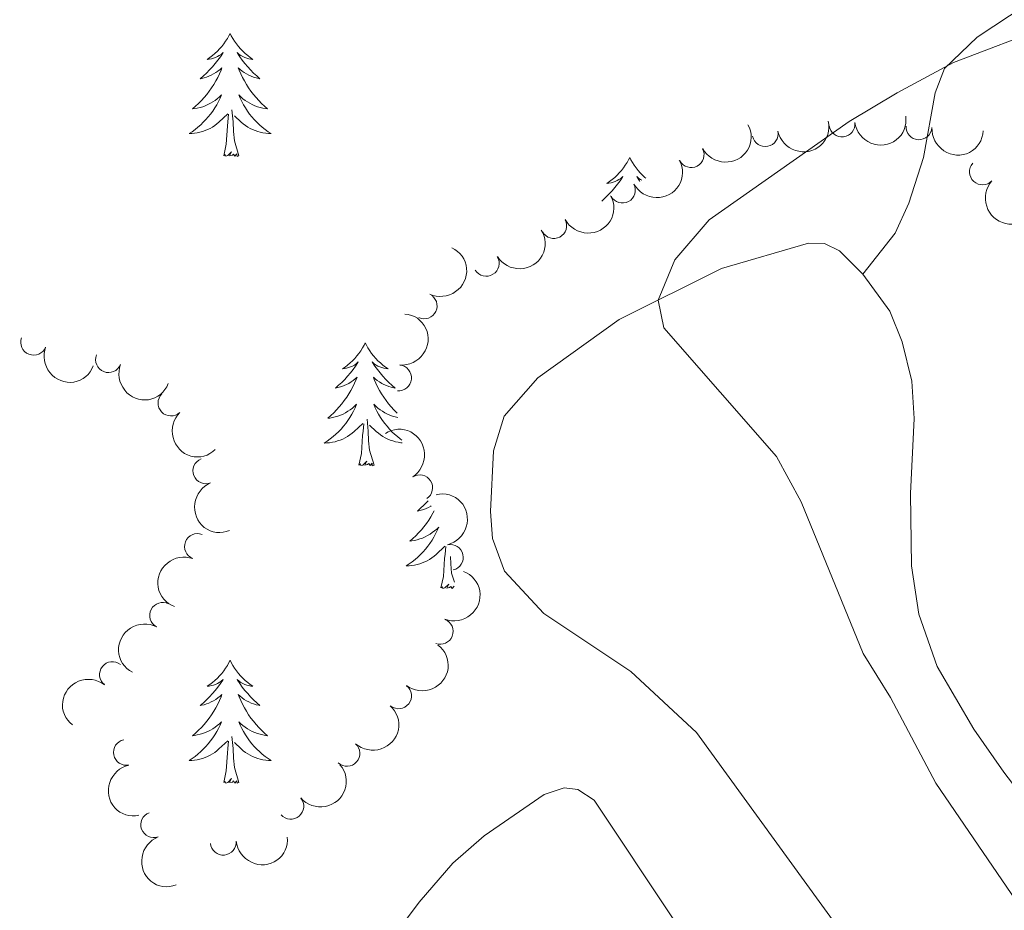
# Model space of a CAD drawing. Units: metres. Extents: x 635459 to 639971, y 653207 to 656263.
# Drawn here: x 636501 to 636597, y 655578 to 655664 of the extents above; entities that cross this region are included whole.
import ezdxf

# ---------------------------------------------------------------- set-up
doc = ezdxf.new("R2010")
doc.units = ezdxf.units.M
doc.header["$MEASUREMENT"] = 0
doc.linetypes.add('DGN Style 3', pattern=[78.21618, 55.8687, -22.34748])
for name, color, linetype, lineweight in [('Carátula', 7, 'Continuous', 5), ('Elementos auxiliares', 7, 'Continuous', 5), ('Entidades rústicas y varios', 7, 'Continuous', 5), ('Relieve y altimetría', 7, 'Continuous', 5), ('Viales y ferrocarril', 7, 'Continuous', 5)]:
    doc.layers.add(name, color=color, linetype=linetype, lineweight=lineweight)

msp = doc.modelspace()

# ---------------------------------------------------------------- linework, layer by layer
at = {"layer": 'Carátula', "color": 7, "linetype": 'Continuous', "lineweight": 5}
msp.add_3dface([(635516.408, 653207.1599999999), (639970.5590000001, 653293.858), (639912.76, 656263.307), (635458.608, 656176.608)], dxfattribs=at)
at = {"layer": 'Elementos auxiliares', "color": 250, "linetype": 'Continuous', "lineweight": 5}
msp.add_3dface([(636368.44, 653617.77), (636323.8999999999, 655930.8999999999), (639772.6300000001, 655998.0900000001), (639818.29, 653684.9199999999)], dxfattribs=at)
at = {"layer": 'Entidades rústicas y varios', "color": 92, "linetype": 'Continuous', "lineweight": 5, "flags": 128}
for points in [[(636521.548, 655662.8470000001), (636521.4369999999, 655662.628), (636521.2820000001, 655662.3530000001), (636521.1140000001, 655662.087), (636520.932, 655661.8300000001), (636520.7380000001, 655661.5819999999), (636520.531, 655661.344), (636520.3119999999, 655661.118), (636520.0819999999, 655660.902), (636519.842, 655660.699), (636519.591, 655660.5079999999), (636519.331, 655660.3300000001), (636519.53, 655660.3530000001), (636519.733, 655660.3910000001), (636519.932, 655660.446), (636520.1270000001, 655660.5149999999), (636520.3160000001, 655660.6000000001), (636520.497, 655660.699), (636520.6710000001, 655660.811), (636520.8759999999, 655661.0020000001), (636520.835, 655660.9369999999), (636520.605, 655660.592), (636520.362, 655660.256), (636520.1059999999, 655659.9299999999), (636519.838, 655659.6140000001), (636519.558, 655659.3090000001), (636519.2660000001, 655659.0149999999), (636518.963, 655658.7320000001), (636518.6499999999, 655658.4610000001), (636518.774, 655658.4839999999), (636519.02, 655658.5419999999), (636519.2620000001, 655658.615), (636519.4979999999, 655658.703), (636519.729, 655658.8060000001), (636519.952, 655658.9240000001), (636520.1680000001, 655659.0549999999), (636520.375, 655659.2), (636520.5719999999, 655659.3570000001), (636520.7590000001, 655659.527), (636520.6710000001, 655659.3049999999), (636520.5149999999, 655658.9439999999), (636520.344, 655658.5900000001), (636520.159, 655658.243), (636519.959, 655657.9029999999), (636519.747, 655657.5719999999), (636519.52, 655657.25), (636519.281, 655656.9380000001), (636519.03, 655656.635), (636518.7660000001, 655656.3430000001), (636518.4909999999, 655656.0619999999), (636518.2039999999, 655655.7919999999), (636517.9070000001, 655655.534), (636518.1030000001, 655655.5590000001), (636518.3700000001, 655655.6059999999), (636518.6329999999, 655655.669), (636518.892, 655655.7479999999), (636519.1470000001, 655655.842), (636519.395, 655655.95), (636519.6359999999, 655656.0730000001), (636519.8700000001, 655656.2110000001), (636520.095, 655656.361), (636520.311, 655656.5249999999), (636520.517, 655656.7010000001), (636520.712, 655656.889), (636520.571, 655656.5619999999), (636520.416, 655656.2409999999), (636520.247, 655655.9269999999), (636520.064, 655655.622), (636519.8670000001, 655655.325), (636519.6570000001, 655655.037), (636519.4340000001, 655654.7590000001), (636519.199, 655654.4909999999), (636518.953, 655654.233), (636518.6950000001, 655653.9880000001), (636518.426, 655653.754), (636518.1470000001, 655653.5320000001), (636517.858, 655653.3230000001), (636517.568, 655653.132), (636517.8330000001, 655653.1410000001), (636518.0959999999, 655653.166), (636518.358, 655653.2069999999), (636518.6170000001, 655653.264), (636518.872, 655653.3360000001), (636519.122, 655653.423), (636519.3659999999, 655653.5260000001), (636519.604, 655653.642), (636519.834, 655653.773), (636520.0560000001, 655653.9180000001), (636520.2690000001, 655654.0760000001), (636520.4720000001, 655654.246), (636521.3200000001, 655655.0449999999)], [(636521.548, 655662.8470000001), (636521.659, 655662.628), (636521.814, 655662.3530000001), (636521.9820000001, 655662.087), (636522.1640000001, 655661.8300000001), (636522.358, 655661.5819999999), (636522.565, 655661.344), (636522.784, 655661.118), (636523.014, 655660.902), (636523.254, 655660.699), (636523.5050000001, 655660.5079999999), (636523.7649999999, 655660.3300000001), (636523.5660000001, 655660.3530000001), (636523.3630000001, 655660.3910000001), (636523.1640000001, 655660.446), (636522.969, 655660.5149999999), (636522.78, 655660.6000000001), (636522.5989999999, 655660.699), (636522.425, 655660.811), (636522.22, 655661.0020000001), (636522.2609999999, 655660.9369999999), (636522.4909999999, 655660.592), (636522.7339999999, 655660.256), (636522.99, 655659.9299999999), (636523.2579999999, 655659.6140000001), (636523.538, 655659.3090000001), (636523.8300000001, 655659.0149999999), (636524.1329999999, 655658.7320000001), (636524.446, 655658.4610000001), (636524.3219999999, 655658.4839999999), (636524.0760000001, 655658.5419999999), (636523.834, 655658.615), (636523.598, 655658.703), (636523.3670000001, 655658.8060000001), (636523.1440000001, 655658.9240000001), (636522.9280000001, 655659.0549999999), (636522.7209999999, 655659.2), (636522.524, 655659.3570000001), (636522.337, 655659.527), (636522.425, 655659.3049999999), (636522.581, 655658.9439999999), (636522.7520000001, 655658.5900000001), (636522.9369999999, 655658.243), (636523.1370000001, 655657.9029999999), (636523.3489999999, 655657.5719999999), (636523.5760000001, 655657.25), (636523.815, 655656.9380000001), (636524.0660000001, 655656.635), (636524.3300000001, 655656.3430000001), (636524.605, 655656.0619999999), (636524.892, 655655.7919999999), (636525.189, 655655.534), (636524.993, 655655.5590000001), (636524.726, 655655.6059999999), (636524.463, 655655.669), (636524.2039999999, 655655.7479999999), (636523.949, 655655.842), (636523.7010000001, 655655.95), (636523.46, 655656.0730000001), (636523.226, 655656.2110000001), (636523.0009999999, 655656.361), (636522.7849999999, 655656.5249999999), (636522.5789999999, 655656.7010000001), (636522.3840000001, 655656.889), (636522.5249999999, 655656.5619999999), (636522.6799999999, 655656.2409999999), (636522.8489999999, 655655.9269999999), (636523.0320000001, 655655.622), (636523.229, 655655.325), (636523.439, 655655.037), (636523.662, 655654.7590000001), (636523.8970000001, 655654.4909999999), (636524.1429999999, 655654.233), (636524.4010000001, 655653.9880000001), (636524.6699999999, 655653.754), (636524.949, 655653.5320000001), (636525.2380000001, 655653.3230000001), (636525.5279999999, 655653.132), (636525.263, 655653.1410000001), (636525, 655653.166), (636524.7380000001, 655653.2069999999), (636524.479, 655653.264), (636524.2239999999, 655653.3360000001), (636523.9739999999, 655653.423), (636523.73, 655653.5260000001), (636523.4920000001, 655653.642), (636523.2620000001, 655653.773), (636523.04, 655653.9180000001), (636522.827, 655654.0760000001), (636522.6240000001, 655654.246), (636521.966, 655654.8659999999)], [(636522.399, 655650.996), (636521.97, 655652.436), (636521.879, 655653.3400000001), (636521.8330000001, 655654.2890000001), (636521.7309999999, 655655.453)], [(636520.929, 655650.996), (636521.1740000001, 655652.1140000001), (636521.287, 655653.8559999999), (636521.335, 655654.2890000001), (636521.398, 655655.0120000001)], [(636522.399, 655650.996), (636522.2250000001, 655650.9280000001), (636522.206, 655651.1669999999), (636522.0160000001, 655650.9450000001), (636521.895, 655651.148), (636521.774, 655651.04), (636521.504, 655650.986), (636521.7, 655651.379), (636521.315, 655650.9990000001), (636521.1270000001, 655650.9450000001), (636521.0860000001, 655651.1070000001), (636520.929, 655650.996)], [(636560.314, 655650.8219999999), (636560.203, 655650.6030000001), (636560.048, 655650.328), (636559.8800000001, 655650.0619999999), (636559.6980000001, 655649.8049999999), (636559.504, 655649.557), (636559.297, 655649.3189999999), (636559.078, 655649.0930000001), (636558.848, 655648.8770000001), (636558.608, 655648.6740000001), (636558.3570000001, 655648.483), (636558.0970000001, 655648.3049999999), (636558.2960000001, 655648.328), (636558.4990000001, 655648.3659999999), (636558.6980000001, 655648.4210000001), (636558.8929999999, 655648.49), (636559.0819999999, 655648.575), (636559.263, 655648.6740000001), (636559.4369999999, 655648.7860000001), (636559.642, 655648.977), (636559.601, 655648.912), (636559.371, 655648.567), (636559.128, 655648.2309999999), (636558.872, 655647.905), (636558.604, 655647.5889999999), (636558.324, 655647.284), (636558.0320000001, 655646.99), (636557.729, 655646.7069999999), (636557.601, 655646.5970000001)], [(636560.314, 655650.8219999999), (636560.425, 655650.6030000001), (636560.5800000001, 655650.328), (636560.7479999999, 655650.0619999999), (636560.9299999999, 655649.8049999999), (636561.1240000001, 655649.557), (636561.331, 655649.3189999999), (636561.55, 655649.0930000001), (636561.78, 655648.8770000001), (636561.8700000001, 655648.801)], [(636561.4909999999, 655648.605), (636561.365, 655648.6740000001), (636561.1910000001, 655648.7860000001), (636560.986, 655648.977), (636561.027, 655648.912), (636561.257, 655648.567), (636561.3, 655648.507)], [(636534.656, 655632.8360000001), (636534.5449999999, 655632.6170000001), (636534.3899999999, 655632.342), (636534.2220000001, 655632.0760000001), (636534.04, 655631.8189999999), (636533.8459999999, 655631.571), (636533.639, 655631.3330000001), (636533.4199999999, 655631.1070000001), (636533.19, 655630.8910000001), (636532.95, 655630.6880000001), (636532.699, 655630.497), (636532.439, 655630.3189999999), (636532.638, 655630.342), (636532.841, 655630.3800000001), (636533.04, 655630.435), (636533.2350000001, 655630.504), (636533.4240000001, 655630.5889999999), (636533.605, 655630.6880000001), (636533.7790000001, 655630.8), (636533.9839999999, 655630.9909999999), (636533.943, 655630.926), (636533.713, 655630.581), (636533.47, 655630.2450000001), (636533.2139999999, 655629.919), (636532.946, 655629.6030000001), (636532.666, 655629.298), (636532.3740000001, 655629.004), (636532.071, 655628.7209999999), (636531.7579999999, 655628.45), (636531.882, 655628.473), (636532.128, 655628.531), (636532.3700000001, 655628.604), (636532.6059999999, 655628.692), (636532.837, 655628.7949999999), (636533.06, 655628.913), (636533.2760000001, 655629.044), (636533.483, 655629.189), (636533.6799999999, 655629.3459999999), (636533.8670000001, 655629.5160000001), (636533.7790000001, 655629.294), (636533.6229999999, 655628.933), (636533.452, 655628.5789999999), (636533.267, 655628.2320000001), (636533.067, 655627.892), (636532.855, 655627.561), (636532.628, 655627.2390000001), (636532.389, 655626.9269999999), (636532.138, 655626.6240000001), (636531.8740000001, 655626.3319999999), (636531.5989999999, 655626.051), (636531.3119999999, 655625.781), (636531.0149999999, 655625.523), (636531.2110000001, 655625.548), (636531.4780000001, 655625.595), (636531.7409999999, 655625.658), (636532, 655625.737), (636532.2550000001, 655625.831), (636532.503, 655625.939), (636532.744, 655626.0619999999), (636532.9780000001, 655626.2), (636533.203, 655626.3500000001), (636533.419, 655626.514), (636533.625, 655626.69), (636533.8200000001, 655626.878), (636533.679, 655626.551), (636533.524, 655626.23), (636533.355, 655625.916), (636533.172, 655625.611), (636532.9750000001, 655625.314), (636532.7649999999, 655625.0260000001), (636532.5419999999, 655624.7479999999), (636532.307, 655624.48), (636532.061, 655624.2220000001), (636531.8030000001, 655623.977), (636531.534, 655623.743), (636531.2550000001, 655623.521), (636530.966, 655623.3119999999), (636530.676, 655623.121), (636530.9410000001, 655623.1300000001), (636531.2039999999, 655623.155), (636531.466, 655623.196), (636531.7250000001, 655623.253), (636531.98, 655623.325), (636532.23, 655623.412), (636532.4739999999, 655623.5149999999), (636532.712, 655623.631), (636532.942, 655623.7620000001), (636533.1640000001, 655623.9070000001), (636533.3770000001, 655624.065), (636533.5800000001, 655624.2350000001), (636534.4280000001, 655625.034)], [(636534.656, 655632.8360000001), (636534.767, 655632.6170000001), (636534.922, 655632.342), (636535.0900000001, 655632.0760000001), (636535.2720000001, 655631.8189999999), (636535.466, 655631.571), (636535.673, 655631.3330000001), (636535.892, 655631.1070000001), (636536.122, 655630.8910000001), (636536.362, 655630.6880000001), (636536.6130000001, 655630.497), (636536.8729999999, 655630.3189999999), (636536.6740000001, 655630.342), (636536.4709999999, 655630.3800000001), (636536.2720000001, 655630.435), (636536.077, 655630.504), (636535.888, 655630.5889999999), (636535.7069999999, 655630.6880000001), (636535.533, 655630.8), (636535.328, 655630.9909999999), (636535.369, 655630.926), (636535.5989999999, 655630.581), (636535.842, 655630.2450000001), (636536.098, 655629.919), (636536.3659999999, 655629.6030000001), (636536.646, 655629.298), (636536.9380000001, 655629.004), (636537.2409999999, 655628.7209999999), (636537.554, 655628.45), (636537.4299999999, 655628.473), (636537.1840000001, 655628.531), (636536.942, 655628.604), (636536.706, 655628.692), (636536.4750000001, 655628.7949999999), (636536.2520000001, 655628.913), (636536.0360000001, 655629.044), (636535.8289999999, 655629.189), (636535.632, 655629.3459999999), (636535.4450000001, 655629.5160000001), (636535.533, 655629.294), (636535.689, 655628.933), (636535.8600000001, 655628.5789999999), (636536.0449999999, 655628.2320000001), (636536.2450000001, 655627.892), (636536.4569999999, 655627.561), (636536.6840000001, 655627.2390000001), (636536.923, 655626.9269999999), (636537.1740000001, 655626.6240000001), (636537.4380000001, 655626.3319999999), (636537.713, 655626.051), (636537.757, 655626.01)], [(636537.828, 655625.5959999999), (636537.571, 655625.658), (636537.3119999999, 655625.737), (636537.057, 655625.831), (636536.8090000001, 655625.939), (636536.568, 655626.0619999999), (636536.334, 655626.2), (636536.1089999999, 655626.3500000001), (636535.8929999999, 655626.514), (636535.6869999999, 655626.69), (636535.4920000001, 655626.878), (636535.6329999999, 655626.551), (636535.788, 655626.23), (636535.9569999999, 655625.916), (636536.1399999999, 655625.611), (636536.337, 655625.314), (636536.547, 655625.0260000001), (636536.77, 655624.7479999999), (636537.0050000001, 655624.48), (636537.2509999999, 655624.2220000001), (636537.5090000001, 655623.977), (636537.7779999999, 655623.743), (636538.057, 655623.521), (636538.2050000001, 655623.4140000001)], [(636534.037, 655620.9850000001), (636534.2820000001, 655622.1030000001), (636534.395, 655623.845), (636534.443, 655624.2779999999), (636534.506, 655625.0009999999)], [(636535.507, 655620.9850000001), (636535.078, 655622.425), (636534.987, 655623.3289999999), (636534.9410000001, 655624.2779999999), (636534.8389999999, 655625.442)], [(636538.2520000001, 655623.1410000001), (636538.108, 655623.155), (636537.8459999999, 655623.196), (636537.587, 655623.253), (636537.3319999999, 655623.325), (636537.0819999999, 655623.412), (636536.838, 655623.5149999999), (636536.6000000001, 655623.631), (636536.3700000001, 655623.7620000001), (636536.148, 655623.9070000001), (636535.935, 655624.065), (636535.7320000001, 655624.2350000001), (636535.074, 655624.855)], [(636535.507, 655620.9850000001), (636535.3330000001, 655620.9169999999), (636535.314, 655621.156), (636535.1240000001, 655620.9340000001), (636535.003, 655621.1370000001), (636534.882, 655621.0290000001), (636534.612, 655620.9750000001), (636534.808, 655621.368), (636534.423, 655620.9880000001), (636534.2350000001, 655620.9340000001), (636534.1939999999, 655621.0959999999), (636534.037, 655620.9850000001)], [(636540.7520000001, 655617.5160000001), (636540.6259999999, 655617.379), (636540.334, 655617.085), (636540.031, 655616.8019999999), (636539.7180000001, 655616.531), (636539.842, 655616.554), (636540.088, 655616.612), (636540.3300000001, 655616.685), (636540.5660000001, 655616.773), (636540.797, 655616.8759999999), (636541.02, 655616.994), (636541.061, 655617.0190000001)], [(636541.3530000001, 655616.55), (636541.227, 655616.3130000001), (636541.027, 655615.973), (636540.815, 655615.642), (636540.588, 655615.3200000001), (636540.3489999999, 655615.0079999999), (636540.098, 655614.7050000001), (636539.834, 655614.413), (636539.5590000001, 655614.132), (636539.2720000001, 655613.862), (636538.9750000001, 655613.604), (636539.1710000001, 655613.629), (636539.4380000001, 655613.676), (636539.7010000001, 655613.7390000001), (636539.96, 655613.818), (636540.2150000001, 655613.912), (636540.463, 655614.02), (636540.7039999999, 655614.1429999999), (636540.9380000001, 655614.281), (636541.163, 655614.4310000001), (636541.379, 655614.595), (636541.585, 655614.771), (636541.78, 655614.959), (636541.639, 655614.632), (636541.4839999999, 655614.311), (636541.315, 655613.997), (636541.132, 655613.692), (636540.935, 655613.395), (636540.7250000001, 655613.1070000001), (636540.5020000001, 655612.8289999999), (636540.267, 655612.561), (636540.021, 655612.3030000001), (636539.763, 655612.058), (636539.494, 655611.824), (636539.2150000001, 655611.602), (636538.926, 655611.3929999999), (636538.6359999999, 655611.202), (636538.9010000001, 655611.2110000001), (636539.1640000001, 655611.236), (636539.426, 655611.277), (636539.685, 655611.334), (636539.94, 655611.406), (636540.19, 655611.493), (636540.4340000001, 655611.5959999999), (636540.672, 655611.712), (636540.902, 655611.8430000001), (636541.1240000001, 655611.9880000001), (636541.337, 655612.146), (636541.54, 655612.3160000001), (636542.388, 655613.115)], [(636541.997, 655609.0660000001), (636542.2420000001, 655610.1840000001), (636542.355, 655611.926), (636542.4029999999, 655612.3589999999), (636542.466, 655613.0819999999)], [(636543.3030000001, 655609.6159999999), (636543.038, 655610.506), (636542.9469999999, 655611.4099999999), (636542.913, 655612.1170000001)], [(636543.267, 655609.229), (636543.084, 655609.0149999999), (636542.963, 655609.2180000001), (636542.842, 655609.1100000001), (636542.5719999999, 655609.0560000001), (636542.7679999999, 655609.449), (636542.3829999999, 655609.0689999999), (636542.1950000001, 655609.0149999999), (636542.1540000001, 655609.1769999999), (636541.997, 655609.0660000001)], [(636521.548, 655602.0490000001), (636521.4369999999, 655601.8300000001), (636521.2820000001, 655601.5549999999), (636521.1140000001, 655601.2890000001), (636520.932, 655601.0320000001), (636520.7380000001, 655600.784), (636520.531, 655600.5460000001), (636520.3119999999, 655600.3200000001), (636520.0819999999, 655600.104), (636519.842, 655599.9010000001), (636519.591, 655599.71), (636519.331, 655599.5320000001), (636519.53, 655599.5549999999), (636519.733, 655599.5930000001), (636519.932, 655599.648), (636520.1270000001, 655599.717), (636520.3160000001, 655599.8019999999), (636520.497, 655599.9010000001), (636520.6710000001, 655600.013), (636520.8759999999, 655600.2039999999), (636520.835, 655600.139), (636520.605, 655599.794), (636520.362, 655599.4580000001), (636520.1059999999, 655599.132), (636519.838, 655598.8160000001), (636519.558, 655598.5109999999), (636519.2660000001, 655598.217), (636518.963, 655597.9340000001), (636518.6499999999, 655597.663), (636518.774, 655597.686), (636519.02, 655597.744), (636519.2620000001, 655597.817), (636519.4979999999, 655597.905), (636519.729, 655598.0079999999), (636519.952, 655598.1259999999), (636520.1680000001, 655598.257), (636520.375, 655598.402), (636520.5719999999, 655598.5590000001), (636520.7590000001, 655598.729), (636520.6710000001, 655598.507), (636520.5149999999, 655598.146), (636520.344, 655597.7919999999), (636520.159, 655597.4450000001), (636519.959, 655597.105), (636519.747, 655596.774), (636519.52, 655596.452), (636519.281, 655596.1399999999), (636519.03, 655595.837), (636518.7660000001, 655595.5449999999), (636518.4909999999, 655595.264), (636518.2039999999, 655594.994), (636517.9070000001, 655594.736), (636518.1030000001, 655594.7609999999), (636518.3700000001, 655594.808), (636518.6329999999, 655594.871), (636518.892, 655594.95), (636519.1470000001, 655595.044), (636519.395, 655595.152), (636519.6359999999, 655595.2749999999), (636519.8700000001, 655595.413), (636520.095, 655595.5630000001), (636520.311, 655595.727), (636520.517, 655595.9029999999), (636520.712, 655596.091), (636520.571, 655595.764), (636520.416, 655595.443), (636520.247, 655595.129), (636520.064, 655594.824), (636519.8670000001, 655594.527), (636519.6570000001, 655594.2390000001), (636519.4340000001, 655593.9610000001), (636519.199, 655593.693), (636518.953, 655593.435), (636518.6950000001, 655593.19), (636518.426, 655592.956), (636518.1470000001, 655592.7339999999), (636517.858, 655592.5249999999), (636517.568, 655592.334), (636517.8330000001, 655592.3430000001), (636518.0959999999, 655592.368), (636518.358, 655592.409), (636518.6170000001, 655592.466), (636518.872, 655592.538), (636519.122, 655592.625), (636519.3659999999, 655592.7280000001), (636519.604, 655592.844), (636519.834, 655592.9750000001), (636520.0560000001, 655593.1200000001), (636520.2690000001, 655593.2779999999), (636520.4720000001, 655593.4480000001), (636521.3200000001, 655594.247)], [(636521.548, 655602.0490000001), (636521.659, 655601.8300000001), (636521.814, 655601.5549999999), (636521.9820000001, 655601.2890000001), (636522.1640000001, 655601.0320000001), (636522.358, 655600.784), (636522.565, 655600.5460000001), (636522.784, 655600.3200000001), (636523.014, 655600.104), (636523.254, 655599.9010000001), (636523.5050000001, 655599.71), (636523.7649999999, 655599.5320000001), (636523.5660000001, 655599.5549999999), (636523.3630000001, 655599.5930000001), (636523.1640000001, 655599.648), (636522.969, 655599.717), (636522.78, 655599.8019999999), (636522.5989999999, 655599.9010000001), (636522.425, 655600.013), (636522.22, 655600.2039999999), (636522.2609999999, 655600.139), (636522.4909999999, 655599.794), (636522.7339999999, 655599.4580000001), (636522.99, 655599.132), (636523.2579999999, 655598.8160000001), (636523.538, 655598.5109999999), (636523.8300000001, 655598.217), (636524.1329999999, 655597.9340000001), (636524.446, 655597.663), (636524.3219999999, 655597.686), (636524.0760000001, 655597.744), (636523.834, 655597.817), (636523.598, 655597.905), (636523.3670000001, 655598.0079999999), (636523.1440000001, 655598.1259999999), (636522.9280000001, 655598.257), (636522.7209999999, 655598.402), (636522.524, 655598.5590000001), (636522.337, 655598.729), (636522.425, 655598.507), (636522.581, 655598.146), (636522.7520000001, 655597.7919999999), (636522.9369999999, 655597.4450000001), (636523.1370000001, 655597.105), (636523.3489999999, 655596.774), (636523.5760000001, 655596.452), (636523.815, 655596.1399999999), (636524.0660000001, 655595.837), (636524.3300000001, 655595.5449999999), (636524.605, 655595.264), (636524.892, 655594.994), (636525.189, 655594.736), (636524.993, 655594.7609999999), (636524.726, 655594.808), (636524.463, 655594.871), (636524.2039999999, 655594.95), (636523.949, 655595.044), (636523.7010000001, 655595.152), (636523.46, 655595.2749999999), (636523.226, 655595.413), (636523.0009999999, 655595.5630000001), (636522.7849999999, 655595.727), (636522.5789999999, 655595.9029999999), (636522.3840000001, 655596.091), (636522.5249999999, 655595.764), (636522.6799999999, 655595.443), (636522.8489999999, 655595.129), (636523.0320000001, 655594.824), (636523.229, 655594.527), (636523.439, 655594.2390000001), (636523.662, 655593.9610000001), (636523.8970000001, 655593.693), (636524.1429999999, 655593.435), (636524.4010000001, 655593.19), (636524.6699999999, 655592.956), (636524.949, 655592.7339999999), (636525.2380000001, 655592.5249999999), (636525.5279999999, 655592.334), (636525.263, 655592.3430000001), (636525, 655592.368), (636524.7380000001, 655592.409), (636524.479, 655592.466), (636524.2239999999, 655592.538), (636523.9739999999, 655592.625), (636523.73, 655592.7280000001), (636523.4920000001, 655592.844), (636523.2620000001, 655592.9750000001), (636523.04, 655593.1200000001), (636522.827, 655593.2779999999), (636522.6240000001, 655593.4480000001), (636521.966, 655594.068)], [(636520.929, 655590.1980000001), (636521.1740000001, 655591.3160000001), (636521.287, 655593.058), (636521.335, 655593.4909999999), (636521.398, 655594.2139999999)], [(636522.399, 655590.1980000001), (636521.97, 655591.638), (636521.879, 655592.5419999999), (636521.8330000001, 655593.4909999999), (636521.7309999999, 655594.655)], [(636522.399, 655590.1980000001), (636522.2250000001, 655590.1300000001), (636522.206, 655590.369), (636522.0160000001, 655590.1470000001), (636521.895, 655590.3500000001), (636521.774, 655590.2420000001), (636521.504, 655590.1880000001), (636521.7, 655590.581), (636521.315, 655590.2010000001), (636521.1270000001, 655590.1470000001), (636521.0860000001, 655590.3090000001), (636520.929, 655590.1980000001)]]:
    msp.add_lwpolyline(points, dxfattribs=at)
at = {"layer": 'Entidades rústicas y varios', "color": 92, "linetype": 'Continuous', "lineweight": 5}
for points in [[(636585.006, 655569.9299999999, 469.457), (636566.787, 655595.05, 469.302), (636560.425, 655600.979, 469.302), (636551.967, 655606.601, 469.406), (636548.176, 655610.7050000001, 469.612), (636547.013, 655613.851, 469.715), (636546.814, 655616.487, 469.767), (636547.102, 655622.358, 469.767), (636548.1200000001, 655625.7309999999, 469.767), (636551.3999999999, 655629.4569999999, 469.767), (636559.29, 655635.0900000001, 469.921), (636569.223, 655640.037, 470.128), (636577.658, 655642.506, 470.54), (636579.186, 655642.467, 470.592), (636580.6510000001, 655641.7660000001, 470.592), (636582.9029999999, 655639.5179999999, 470.747)], [(636582.9029999999, 655639.5179999999, 470.747), (636585.524, 655635.9180000001, 470.798), (636586.723, 655632.9380000001, 470.953), (636587.6570000001, 655629.1259999999, 471.108), (636587.8840000001, 655625.4990000001, 471.211), (636587.554, 655618.223, 471.108), (636587.6300000001, 655611.2069999999, 471.108), (636588.341, 655606.521, 471.005), (636590.1370000001, 655601.453, 470.953), (636593.6950000001, 655595.361, 470.901), (636596.5800000001, 655591.1910000001, 470.901), (636601.5530000001, 655584.727, 471.005), (636607.0800000001, 655579.104, 471.005), (636611.253, 655576.085, 470.85), (636616.933, 655573.7690000001, 470.695), (636626.6540000001, 655571.6510000001, 470.54), (636637.7579999999, 655570.274, 470.282), (636647.592, 655569.976, 470.231), (636653.196, 655570.342, 470.231), (636655.699, 655570.908, 470.282), (636658.3999999999, 655571.7280000001, 470.282), (636662.1840000001, 655573.693, 470.334)]]:
    msp.add_polyline3d(points, dxfattribs=at)
at = {"layer": 'Entidades rústicas y varios', "color": 92, "linetype": 'Continuous', "lineweight": 5, "extrusion": (0.1255658480059901, 0.1878945439083711, 0.974129795347623)}
msp.add_arc((-164970.8475987658, -875470.0789007521, 203591.2228763982), 2.516055640060342, 45.36446333574664, 225.9090503451193, dxfattribs=at)
at = {"layer": 'Entidades rústicas y varios', "color": 92, "linetype": 'Continuous', "lineweight": 5}
for centre, radius, start, end in [((636580.8936858841, 655654.0577562987, 477.8656489732083), 1.250091938746998, 187.4611459850013, 6.674700403996703), ((636573.4523117146, 655653.1302728164, 477.865), 1.250091938746999, 191.5991134223067, 10.81266784130208), ((636588.367604255, 655653.7963287674, 478.0591967391842), 1.250091938746999, 176.7801305042974, 355.9936849232928), ((636566.2685675947, 655651.0947215913, 477.865), 1.250091938746998, 208.280578122725, 27.49413254172044), ((636594.5128578912, 655649.4202309004, 478.3635679359365), 1.250091938746999, 137.849277431293, 317.0628318502884), ((636559.6048040902, 655647.6531731084, 477.865), 1.250091938746998, 208.280578122725, 27.49413254172044), ((636552.9410405857, 655644.2116246254, 477.865), 1.250091938746998, 208.280578122725, 27.49413254172044), ((636546.3951732267, 655640.5553373003, 477.865), 1.250091938746999, 211.7377660410891, 30.95132046008447), ((636540.3766397312, 655636.4223663129, 477.039), 1.250091938746998, 245.1337248583633, 64.34727927735868), ((636502.48937372, 655632.8955190149, 476.007), 1.250091938746999, 158.993263326572, 338.2068177455674), ((636509.7582556456, 655631.209166501, 476.007), 1.250091938746999, 158.620289450418, 337.8338438694134), ((636537.8880395726, 655629.4419024359, 476.9872276165394), 1.250091938746999, 264.8179714898298, 84.03152590882524), ((636515.8077092341, 655627.0017589908, 476.007), 1.250091938746999, 134.2483329470441, 313.4618873660395), ((636519.1979078136, 655620.4293971164, 476.007), 1.250091938746998, 112.106481010617, 291.3200354296124), ((636539.9407987886, 655618.7828379879, 476.833), 1.250091938746998, 302.8541246727574, 122.0676790917528), ((636518.3917800512, 655613.0887145363, 476.007), 1.250091938746999, 69.571199783196, 248.7847542021914), ((636542.9106383298, 655612.0350190548, 476.477319224429), 1.250091938746998, 283.2223147514929, 102.4358691704883), ((636514.998338596, 655606.4081597519, 476.007), 1.250091938746998, 62.5546542591963, 241.7682086781917), ((636541.9306343407, 655604.8518473103, 475.8909737648514), 1.250091938746999, 249.2955004905345, 68.50905490952998), ((636510.1408829566, 655600.6665598592, 476.007), 1.250091938746998, 51.99356028918736, 231.2071147081828), ((636537.888641275, 655598.6023194368, 475.801), 1.250091938746999, 232.6835278535479, 51.89708227254335), ((636511.4877561922, 655593.119039889, 476.007), 1.250091938746998, 101.8140412919498, 281.0275957109453), ((636532.8794375022, 655593.0269598418, 475.801), 1.250091938746998, 228.2221639281341, 47.43571834712952), ((636527.4409796009, 655587.8903737816, 475.801), 1.250091938746999, 220.5796791889516, 39.79323360794695), ((636514.1419680936, 655586.0979272514, 476.007), 1.250091938746999, 110.8648120320241, 290.0783664510195), ((636520.8926645971, 655584.4056890598, 475.801), 1.250091938746999, 185.1122109529066, 4.325765371902063)]:
    msp.add_arc(centre, radius, start, end, dxfattribs=at)
at = {"layer": 'Entidades rústicas y varios', "color": 92, "linetype": 'Continuous', "lineweight": 5, "extrusion": (0.1387966888373936, 0.1783441083517311, 0.9741297953476229)}
msp.add_arc((-99688.10761955124, -884788.6652660095, 205753.0508147456), 2.516055640060344, 45.36446333574663, 225.9090503451192, dxfattribs=at)
at = {"layer": 'Entidades rústicas y varios', "color": 92, "linetype": 'Continuous', "lineweight": 5, "extrusion": (0.06634620986931197, 0.2160308363451279, 0.9741297953476231)}
for centre in [(-416031.1997236678, -792488.732083363, 184340.3052374848), (-416025.8399789146, -792483.621555191, 184339.1196414358), (-416020.4802341622, -792478.5110270188, 184337.9340453866)]:
    msp.add_arc(centre, 2.516055640060342, 45.36446333574664, 225.9090503451193, dxfattribs=at)
at = {"layer": 'Entidades rústicas y varios', "color": 92, "linetype": 'Continuous', "lineweight": 5, "extrusion": (0.1694464134032565, 0.1495294445946046, 0.9741297953476231)}
msp.add_arc((70396.61346381129, -887460.3003195878, 206373.0445330596), 2.516055640060342, 45.36446333574664, 225.9090503451193, dxfattribs=at)
at = {"layer": 'Entidades rústicas y varios', "color": 92, "linetype": 'Continuous', "lineweight": 5, "extrusion": (0.2257748103636096, 0.00984260236290857, 0.9741297953476229)}
msp.add_arc((627298.7529206519, -647248.8229232151, 150646.4792657609), 2.516055640060343, 45.36446333574664, 225.9090503451193, dxfattribs=at)
at = {"layer": 'Entidades rústicas y varios', "color": 92, "linetype": 'Continuous', "lineweight": 5, "extrusion": (0.05319822510573051, 0.2196385454823408, 0.9741297953476229)}
msp.add_arc((-464322.1347369303, -766593.1596998856, 178332.7679982558), 2.516055640060342, 45.36446333574664, 225.9090503451193, dxfattribs=at)
at = {"layer": 'Entidades rústicas y varios', "color": 92, "linetype": 'Continuous', "lineweight": 5, "extrusion": (-0.07647936574571125, 0.212654763480934, 0.9741297953476229)}
msp.add_arc((-820864.7132605412, -391039.516835319, 91206.89106371067), 2.516055640060342, 45.36446333574664, 225.9090503451193, dxfattribs=at)
at = {"layer": 'Entidades rústicas y varios', "color": 92, "linetype": 'Continuous', "lineweight": 5, "extrusion": (-0.1436400186744207, 0.1744668646225132, 0.974129795347623)}
msp.add_arc((-908140.5181940263, -98835.37738122494, 23418.13553778364), 2.516055640060342, 45.36446333574663, 225.9090503451192, dxfattribs=at)
at = {"layer": 'Entidades rústicas y varios', "color": 92, "linetype": 'Continuous', "lineweight": 5, "extrusion": (0.2070245942328343, 0.09061986095072419, 0.9741297953476229)}
msp.add_arc((345378.2219857008, -824000.8091408669, 191648.9131283476), 2.516055640060343, 45.36446333574663, 225.9090503451193, dxfattribs=at)
at = {"layer": 'Entidades rústicas y varios', "color": 92, "linetype": 'Continuous', "lineweight": 5, "extrusion": (0.2076101047850789, 0.0892702985719594, 0.9741297953476229)}
msp.add_arc((350873.5310978646, -821799.0848244862, 191138.1331144788), 2.516055640060342, 45.36446333574661, 225.9090503451192, dxfattribs=at)
at = {"layer": 'Entidades rústicas y varios', "color": 92, "linetype": 'Continuous', "lineweight": 5, "extrusion": (0.225947245671915, -0.004357062000191592, 0.9741297953476231)}
msp.add_arc((667774.4709026924, -607515.4016000823, 141426.2677937827), 2.516055640060342, 45.36446333574664, 225.9090503451193, dxfattribs=at)
at = {"layer": 'Entidades rústicas y varios', "color": 92, "linetype": 'Continuous', "lineweight": 5, "extrusion": (-0.2206333117015889, 0.04890893153185596, 0.974129795347623)}
msp.add_arc((-777844.2188655618, 467262.6453521251, -107911.6146658265), 2.516055640060343, 45.36446333574666, 225.9090503451193, dxfattribs=at)
at = {"layer": 'Entidades rústicas y varios', "color": 92, "linetype": 'Continuous', "lineweight": 5, "extrusion": (0.2076422619422237, -0.08919547562245089, 0.974129795347623)}
msp.add_arc((853618.2098145331, -317536.4627157083, 74153.79170626767), 2.516055640060342, 45.36446333574665, 225.9090503451193, dxfattribs=at)
at = {"layer": 'Entidades rústicas y varios', "color": 92, "linetype": 'Continuous', "lineweight": 5, "extrusion": (-0.1913759775218546, 0.1201930823448374, 0.974129795347623)}
msp.add_arc((-893746.2660580501, 185538.9735848715, -42554.65058382483), 2.516055640060342, 45.36446333574665, 225.9090503451193, dxfattribs=at)
at = {"layer": 'Entidades rústicas y varios', "color": 92, "linetype": 'Continuous', "lineweight": 5, "extrusion": (0.09270345064492473, -0.2061000049842849, 0.9741297953476229)}
msp.add_arc((849436.1427515897, 328197.1291496557, -75650.5278239489), 2.516055640060342, 45.36446333574663, 225.9090503451193, dxfattribs=at)
at = {"layer": 'Entidades rústicas y varios', "color": 92, "linetype": 'Continuous', "lineweight": 5, "extrusion": (-0.09171065679327267, 0.2065436933109912, 0.9741297953476229)}
msp.add_arc((-847829.145576512, -331948.5148798493, 77497.13760451338), 2.516055640060342, 45.36446333574663, 225.9090503451193, dxfattribs=at)
at = {"layer": 'Entidades rústicas y varios', "color": 92, "linetype": 'Continuous', "lineweight": 5, "extrusion": (0.06683284295620931, -0.2158807840415374, 0.9741297953476229)}
msp.add_arc((801926.6163316951, 426814.3964330086, -98528.83678203772), 2.516055640060341, 45.36446333574665, 225.9090503451193, dxfattribs=at)
at = {"layer": 'Entidades rústicas y varios', "color": 92, "linetype": 'Continuous', "lineweight": 5, "extrusion": (-0.02883442562990166, 0.2241421819171749, 0.9741297953476229)}
msp.add_arc((-714987.1087106982, -554197.455464568, 129056.7778152601), 2.516055640060343, 45.36446333574665, 225.9090503451193, dxfattribs=at)
at = {"layer": 'Entidades rústicas y varios', "color": 92, "linetype": 'Continuous', "lineweight": 5, "extrusion": (0.02613323391567338, -0.2244731518491843, 0.974129795347623)}
msp.add_arc((708050.4970683556, 562759.2140054008, -130066.7978648146), 2.516055640060342, 45.36446333574665, 225.9090503451193, dxfattribs=at)
at = {"layer": 'Entidades rústicas y varios', "color": 92, "linetype": 'Continuous', "lineweight": 5, "extrusion": (-0.01131174793773127, 0.2257059728376533, 0.9741297953476231)}
msp.add_arc((-668552.9334771567, -606690.3139329292, 141234.6434894503), 2.516055640060342, 45.36446333574662, 225.9090503451192, dxfattribs=at)
at = {"layer": 'Entidades rústicas y varios', "color": 92, "linetype": 'Continuous', "lineweight": 5, "extrusion": (0.1883642433077127, -0.1248601363891256, 0.974129795347623)}
msp.add_arc((898116.2173766568, -163860.8188130616, 38502.4401996794), 2.516055640060342, 45.36446333574665, 225.9090503451193, dxfattribs=at)
at = {"layer": 'Entidades rústicas y varios', "color": 92, "linetype": 'Continuous', "lineweight": 5, "extrusion": (0.01880567154960631, 0.2252054362877738, 0.9741297953476231)}
msp.add_arc((-579767.7093436006, -687906.0862486237, 160075.9639041552), 2.516055640060342, 45.36446333574664, 225.9090503451193, dxfattribs=at)
at = {"layer": 'Entidades rústicas y varios', "color": 92, "linetype": 'Continuous', "lineweight": 5, "extrusion": (0.2056606823913739, -0.09367403874240023, 0.974129795347623)}
msp.add_arc((860450.362735417, -299452.2418448297, 69958.41696361224), 2.516055640060343, 45.36446333574663, 225.9090503451192, dxfattribs=at)
at = {"layer": 'Entidades rústicas y varios', "color": 92, "linetype": 'Continuous', "lineweight": 5, "extrusion": (0.1459895287127785, 0.1725056501167978, 0.974129795347623)}
msp.add_arc((-62372.8477259244, -887935.9824232532, 206481.0802859402), 2.516055640060343, 45.36446333574664, 225.9090503451193, dxfattribs=at)
at = {"layer": 'Relieve y altimetría', "color": 30, "linetype": 'Continuous', "lineweight": 5, "flags": 128}
for points, elevation in [([(636628.5700000001, 655713.679), (636627.99, 655708.713), (636622.4169999999, 655683.371), (636618.513, 655675.3700000001), (636614.8019999999, 655671.9979999999), (636605.6200000001, 655665.631), (636601.058, 655663.5819999999), (636591.6969999999, 655660.04), (636586.25, 655657.091), (636581.581, 655654.3160000001), (636568.0220000001, 655644.7649999999), (636564.6910000001, 655640.889), (636563.0800000001, 655636.977), (636563.6100000001, 655634.308), (636574.533, 655621.8189999999), (636576.9410000001, 655617.436), (636582.962, 655602.696), (636585.612, 655598.4550000001), (636589.997, 655590.1359999999), (636600.993, 655574.021)], 470), ([(636529.76, 655565.007), (636539.896, 655578.5830000001), (636543.165, 655582.3700000001), (636546.1939999999, 655585.037), (636552.0249999999, 655589.0419999999), (636553.9480000001, 655589.675), (636555.274, 655589.506), (636556.872, 655588.4780000001), (636564.591, 655576.8899999999)], 465)]:
    msp.add_lwpolyline(points, dxfattribs=dict(at, elevation=elevation))
at = {"layer": 'Viales y ferrocarril', "color": 250, "linetype": 'DGN Style 3', "lineweight": 5}
msp.add_polyline3d([(636582.9029999999, 655639.5179999999, 470.747), (636586.051, 655643.4880000001, 470.747), (636587.3729999999, 655646.3740000001, 470.747), (636588.815, 655650.8319999999, 470.643), (636589.916, 655657.098, 470.127), (636590.841, 655659.436, 470.024), (636594.0149999999, 655662.4990000001, 469.818), (636603.8219999999, 655668.97, 469.663), (636609.7930000001, 655673.888, 469.405), (636614.1610000001, 655679.9569999999, 469.147), (636618.899, 655689.0090000001, 469.096), (636621.747, 655697.76, 469.096), (636621.953, 655707.922, 469.096), (636619.186, 655725.389, 469.663)], dxfattribs=at)

doc.saveas('drawing.dxf')
